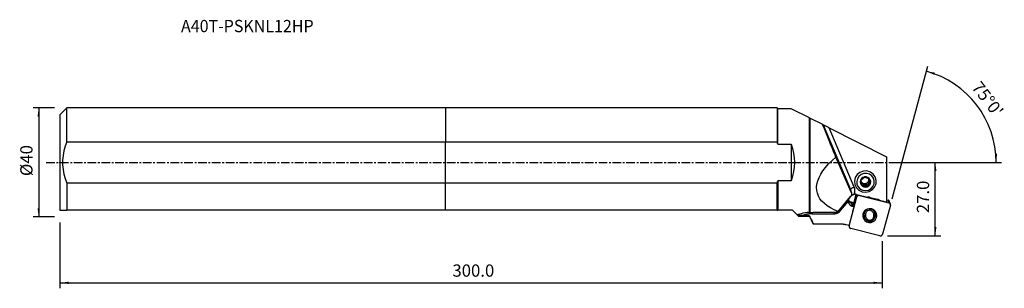
# Model space of a CAD drawing. Extents: x -156 to 205, y -46 to 52.
import ezdxf
from ezdxf.enums import TextEntityAlignment as Align

# ---------------------------------------------------------------- set-up
doc = ezdxf.new("R2010")
doc.units = 0
doc.header["$MEASUREMENT"] = 0
doc.linetypes.add('CENTER', pattern=[5.059896, 3.162435, -0.632487, 0.632487, -0.632487])
doc.layers.get('0').update_dxf_attribs({"linetype": 'CONTINUOUS'})
for name, color, linetype in [('1', 4, 'CONTINUOUS'), ('2L', 7, 'CONTINUOUS'), ('SK1', 4, 'CONTINUOUS'), ('SK2', 7, 'CONTINUOUS'), ('SK4', 2, 'CENTER'), ('SK6', 5, 'CONTINUOUS')]:
    doc.layers.add(name, color=color, linetype=linetype)
doc.styles.add('SANDVIK_STYLE', font='simplex.shx', dxfattribs={"height": 3})
doc.styles.get("Standard").update_dxf_attribs({"font": 'simplex.shx'})
doc.dimstyles.new('SANDVIK_DIM', dxfattribs={"dimscale": 0, "dimtxt": 4.5, "dimasz": 4.57, "dimexe": 5, "dimexo": 0, "dimgap": 2.3, "dimtad": 1, "dimdsep": 46, "dimtxsty": 'SANDVIK_STYLE', "dimcen": 0.09, "dimclrd": 256, "dimclre": 256, "dimclrt": 256, "dimadec": 0, "dimazin": 0, "dimtfac": 1, "dimtofl": 0, "dimtmove": 2, "dimatfit": 3, "dimfxl": 1, "dimtolj": 1, "dimtzin": 0, "dimarcsym": 0})

# ---------------------------------------------------------------- blocks, each defined once
blk = doc.blocks.new('*D0')
for p, q in [((163.537467, -13.352038), (176.575294, 35.305795)), ((163.914, 0), (203.666383, 0))]:
    blk.add_line(p, q)
blk.add_arc((167.115135, 0), 34.551248, 0, 75)
for points in [[(176.057656, 33.373943), (179.222224, 32.883175), (178.987374, 32.080847)], [(201.666383, 0), (201.175614, 3.164568), (202.011387, 3.183758)]]:
    blk.add_solid(points)
blk.add_text("75%%d0'", height=4.5, rotation=307.5).set_placement((192.433077, 27.457676))
blk = doc.blocks.new('*D1')
for p, q in [((-143.336, 19.98925), (-151.086, 19.98925)), ((-149.086, 19.98925), (-149.086, -19.98925)), ((-143.336, -19.98925), (-151.086, -19.98925))]:
    blk.add_line(p, q)
for points in [[(-149.086, 19.98925), (-148.668003, 16.81425), (-149.503997, 16.81425)], [(-149.086, -19.98925), (-149.503997, -16.81425), (-148.668003, -16.81425)]]:
    blk.add_solid(points)
blk.add_text('%%c40', height=4.5, rotation=90).set_placement((-151.336, -5.021053))
blk = doc.blocks.new('*D2')
for p, q in [((-141.336, -21.98925), (-141.336, -46.125)), ((159.914, -28.875), (159.914, -46.125)), ((-141.336, -44.125), (159.914, -44.125))]:
    blk.add_line(p, q)
for points in [[(-141.336, -44.125), (-138.161, -43.707003), (-138.161, -44.542997)], [(159.914, -44.125), (156.739, -44.542997), (156.739, -43.707003)]]:
    blk.add_solid(points)
blk.add_text('300.0', height=4.5).set_placement((2.473868, -41.875))
blk = doc.blocks.new('*D3')
for p, q in [((163.914, 0), (181.365135, 0)), ((179.365135, -26.875), (179.365135, 0)), ((161.914, -26.875), (181.365135, -26.875))]:
    blk.add_line(p, q)
for points in [[(179.365135, 0), (179.783131, -3.175), (178.947138, -3.175)], [(179.365135, -26.875), (178.947138, -23.7), (179.783131, -23.7)]]:
    blk.add_solid(points)
blk.add_text('27.0', height=4.5, rotation=90).set_placement((177.115135, -18.600658))

msp = doc.modelspace()

# ---------------------------------------------------------------- linework, layer by layer
at = {"layer": '1'}
for p, q in [((121.387805, 19.98925), (0, 19.98925)), ((0, 19.98925), (0, 7.571005)), ((121.702055, 19.675), (121.387805, 19.98925)), ((121.387805, 19.98925), (121.387805, 7.571005)), ((126.591717, 19.675), (121.702055, 19.675)), ((121.702055, 6.697434), (121.702055, 19.675)), ((133.241471, 16.314512), (126.591717, 19.675)), ((133.241471, -18.212728), (133.241471, 16.314512)), ((133.453156, 16.207536), (133.453156, -18.347179)), ((138.141109, 13.838454), (133.453156, 16.207536)), ((138.28036, 13.768083), (138.141109, 13.838454)), ((140.543786, 12.624249), (138.28036, 13.768083)), ((138.28036, 13.768083), (148.315363, -9.96865)), ((140.543786, 12.624249), (161.547782, 2.00977)), ((149.704127, -9.043563), (140.543786, 12.624249)), ((0, -7.571005), (0, 7.571005)), ((0, 7.571005), (121.387805, 7.571005)), ((121.702055, 6.697434), (126.554135, 6.697434)), ((126.554135, 6.697434), (126.554135, -6.697434)), ((148.595479, -10.958682), (142.946962, 1.966748)), ((161.547782, 2.00977), (161.547782, -14.494719)), ((126.554135, -6.697434), (121.702055, -6.697434)), ((121.702055, -6.697434), (121.702055, -17.51075)), ((155.187503, -7.053962), (154.762714, -7.37539)), ((155.242126, -6.602948), (155.089741, -6.064362)), ((155.120557, -6.534768), (155.327765, -7.267117)), ((155.120557, -6.534768), (155.187503, -7.053962)), ((155.400927, -7.808282), (155.187503, -7.053962)), ((157.600997, -5.942379), (157.578193, -5.861782)), ((0, -17.51075), (0, -7.571005)), ((121.387805, -7.571005), (0, -7.571005)), ((121.387805, -17.51075), (121.387805, -7.571005)), ((148.315363, -9.96865), (148.595479, -10.958682)), ((148.654282, -11.123023), (148.378571, -10.148559)), ((149.880378, -8.039774), (149.903182, -8.120372)), ((152.258468, -7.447133), (152.322272, -7.672639)), ((152.673744, -7.657248), (152.272235, -7.49577)), ((152.673744, -7.657248), (152.880952, -8.389597)), ((153.794521, -8.108001), (153.302787, -7.910236)), ((153.509995, -8.642585), (153.302787, -7.910236)), ((154.21931, -7.786572), (153.794521, -8.108001)), ((154.007946, -8.862321), (153.794521, -8.108001)), ((154.21931, -7.786572), (154.426518, -8.518921)), ((154.969922, -8.107739), (154.762714, -7.37539)), ((143.817425, -17.949849), (148.326463, -12.494095)), ((144.660044, -17.669432), (147.538166, -14.243556)), ((147.810751, -23.236673), (150.643183, -12.665893)), ((149.369734, -15.523959), (150.382462, -11.74441)), ((150.643183, -12.665893), (150.382462, -11.74441)), ((150.483679, -11.742223), (154.586714, -12.762964)), ((151.587876, -12.016916), (151.611801, -12.101476)), ((151.611801, -12.101476), (162.34003, -14.770415)), ((155.448388, -12.82513), (158.145895, -13.496208)), ((158.931103, -13.843749), (161.547782, -14.494719)), ((161.547759, -13.716694), (162.079309, -13.848932)), ((162.34003, -14.770415), (162.079309, -13.848932)), ((162.901481, -15.309373), (162.64076, -14.38789)), ((121.387805, -17.51075), (0, -17.51075)), ((127.054135, -17.51075), (121.702055, -17.51075)), ((127.054135, -17.51075), (128.711921, -19.168536)), ((149.01299, -16.077956), (148.588918, -14.737503)), ((148.588918, -14.737503), (149.518482, -14.968757)), ((149.563577, -14.800493), (148.618841, -14.565464)), ((149.01299, -16.077956), (149.633225, -16.232256)), ((149.199484, -17.880014), (149.633225, -16.232256)), ((149.633225, -16.232256), (149.250976, -15.204717)), ((149.331926, -15.422401), (149.387031, -15.213062)), ((149.387031, -15.213062), (149.448919, -15.228458)), ((155.862578, -17.013337), (155.855931, -16.989847)), ((157.252096, -18.622061), (157.01122, -17.770717)), ((162.904016, -15.716109), (160.071584, -26.286888)), ((129.218385, -19.675), (128.971817, -19.428432)), ((129.218385, -19.675), (133.241471, -19.675)), ((133.241471, -19.675), (133.241471, -19.515763)), ((133.241471, -19.675), (134.564398, -22.331036)), ((134.1591, -18.825959), (142.170303, -18.825959)), ((153.097305, -19.039387), (153.338181, -19.890731)), ((144.126611, -22.578081), (134.772007, -22.677466)), ((147.788408, -23.14617), (146.726459, -22.881982)), ((147.663831, -23.115183), (147.813286, -23.643409)), ((147.784895, -23.145287), (147.810751, -23.236673)), ((159.102965, -26.851305), (148.374736, -24.182367))]:
    msp.add_line(p, q, dxfattribs=at)
for points in [[(133.453156, 16.207536, 0), (133.422196, 16.223181, 0), (133.391473, 16.238708, 0), (133.360987, 16.254114, 0), (133.330742, 16.269399, 0), (133.300739, 16.284561, 0), (133.270981, 16.299599, 0), (133.241471, 16.314512, 0)], [(142.946962, 1.966748, 0), (142.659347, 2.661736, 0), (142.373714, 3.353498, 0), (142.090411, 4.041198, 0), (141.809781, 4.724002, 0), (141.532163, 5.401081, 0), (141.257895, 6.071617, 0), (140.987307, 6.734797, 0), (140.720729, 7.389817, 0), (140.458483, 8.035883, 0), (140.200886, 8.672212, 0), (139.948252, 9.298035, 0), (139.700886, 9.912592, 0), (139.459087, 10.515139, 0), (139.22315, 11.104946, 0), (138.993358, 11.681298, 0), (138.769992, 12.243497, 0), (138.553322, 12.790861, 0), (138.34361, 13.322729, 0), (138.141109, 13.838454, 0)], [(121.702055, 6.697434, 0), (121.659006, 6.822861, 0), (121.615311, 6.948125, 0), (121.570989, 7.073197, 0), (121.526058, 7.198051, 0), (121.480538, 7.322655, 0), (121.434448, 7.446983, 0), (121.387805, 7.571005, 0)], [(143.817425, -17.949849, 0), (142.320382, -17.342087, 0), (140.968487, -16.664937, 0), (139.76715, -15.921109, 0), (138.721177, -15.113579, 0), (137.834753, -14.245577, 0), (137.111426, -13.320578, 0), (136.554089, -12.342281, 0), (136.164973, -11.314601, 0), (135.945633, -10.24165, 0), (135.896949, -9.127722, 0), (136.019113, -7.977272, 0), (136.311639, -6.794904, 0), (136.773355, -5.585349, 0), (137.402414, -4.353447, 0), (138.196299, -3.104126, 0), (139.151833, -1.842385, 0), (140.265194, -0.573272, 0), (141.531927, 0.698135, 0), (142.946962, 1.966748, 0)], [(149.903182, -8.120372, 0), (150.458101, -9.285578, 0), (151.369974, -10.206507, 0), (152.539987, -10.783361, 0), (153.841349, -10.953629, 0), (155.133039, -10.69886, 0), (156.275082, -10.046662, 0), (157.143719, -9.067711, 0), (157.644821, -7.868092, 0), (157.724085, -6.577801, 0), (157.372921, -5.336662, 0), (156.629384, -4.279172, 0), (155.574048, -3.519926, 0), (154.321274, -3.141199, 0), (153.006821, -3.184034, 0), (151.773128, -3.643788, 0), (150.753887, -4.470639, 0), (150.059548, -5.574986, 0), (149.765353, -6.837156, 0), (149.903182, -8.120372, 0)], [(121.387805, -7.571005, 0), (121.434547, -7.446719, 0), (121.480684, -7.322266, 0), (121.526209, -7.197645, 0), (121.571116, -7.072853, 0), (121.615397, -6.947888, 0), (121.659045, -6.822749, 0), (121.702055, -6.697434, 0)], [(150.681166, -8.060119, 0), (151.129956, -9.00248, 0), (151.867433, -9.747281, 0), (152.813681, -10.213811, 0), (153.866158, -10.351516, 0), (154.910812, -10.145471, 0), (155.834439, -9.618006, 0), (156.53695, -8.82628, 0), (156.942216, -7.856088, 0), (157.00632, -6.812565, 0), (156.722317, -5.808794, 0), (156.120981, -4.953549, 0), (155.267478, -4.339508, 0), (154.254297, -4.033213, 0), (153.191233, -4.067856, 0), (152.193484, -4.439682, 0), (151.369173, -5.108398, 0), (150.807626, -6.001539, 0), (150.569696, -7.022318, 0), (150.681166, -8.060119, 0)], [(151.939382, -7.704124, 0), (152.206768, -8.265576, 0), (152.646152, -8.709323, 0), (153.20992, -8.987279, 0), (153.836979, -9.069322, 0), (154.459377, -8.946562, 0), (155.009667, -8.632302, 0), (155.428218, -8.160597, 0), (155.669673, -7.582563, 0), (155.707866, -6.96084, 0), (155.538659, -6.3628, 0), (155.180387, -5.85325, 0), (154.671876, -5.487409, 0), (154.06823, -5.304921, 0), (153.434863, -5.325561, 0), (152.840411, -5.547092, 0), (152.349292, -5.945508, 0), (152.014726, -6.477636, 0), (151.872969, -7.085809, 0), (151.939382, -7.704124, 0)], [(152.594476, -6.167848, 0), (152.533621, -6.216446, 0), (152.473085, -6.265269, 0), (152.41289, -6.314274, 0), (152.353054, -6.363418, 0), (152.293598, -6.412657, 0), (152.234542, -6.461948, 0), (152.175904, -6.511248, 0)], [(152.236633, -7.00847, 0), (152.227527, -6.935337, 0), (152.218564, -6.862849, 0), (152.209745, -6.791039, 0), (152.201068, -6.71994, 0), (152.192536, -6.649587, 0), (152.184148, -6.580012, 0), (152.175904, -6.511248, 0)], [(152.236633, -7.00847, 0), (152.233595, -7.043949, 0), (152.231398, -7.07948, 0), (152.230045, -7.115042, 0), (152.229536, -7.150616, 0), (152.229871, -7.186184, 0), (152.23105, -7.221725, 0), (152.233072, -7.257221, 0), (152.235937, -7.292651, 0), (152.239642, -7.327998, 0), (152.244187, -7.363241, 0), (152.249567, -7.398361, 0), (152.255781, -7.43334, 0), (152.262825, -7.468158, 0), (152.270695, -7.502797, 0), (152.279387, -7.537237, 0), (152.288896, -7.571459, 0), (152.299217, -7.605446, 0), (152.310345, -7.639179, 0), (152.322272, -7.672639, 0)], [(152.229781, -7.181546, 0), (152.247614, -7.210977, 0), (152.266123, -7.239999, 0), (152.285297, -7.268595, 0), (152.305128, -7.296753, 0), (152.325605, -7.324457, 0), (152.346718, -7.351693, 0), (152.368456, -7.378447, 0), (152.390809, -7.404706, 0), (152.413763, -7.430457, 0), (152.437309, -7.455686, 0), (152.461434, -7.480381, 0), (152.486126, -7.504529, 0), (152.511371, -7.528117, 0), (152.537158, -7.551134, 0), (152.563473, -7.573568, 0), (152.590303, -7.595407, 0), (152.617634, -7.616641, 0), (152.645453, -7.637258, 0), (152.673744, -7.657248, 0)], [(152.231529, -7.076527, 0), (152.358407, -7.236299, 0), (152.506003, -7.377804, 0), (152.671685, -7.498519, 0), (152.852498, -7.596293, 0), (153.045219, -7.669381, 0), (153.246411, -7.716479, 0), (153.452486, -7.736749, 0), (153.659769, -7.729829, 0), (153.864565, -7.695841, 0), (154.06322, -7.635393, 0), (154.252193, -7.549562, 0), (154.428113, -7.439878, 0), (154.587845, -7.308298, 0), (154.728539, -7.157168, 0), (154.847686, -6.989183, 0), (154.943162, -6.807338, 0), (155.013265, -6.614876, 0), (155.056744, -6.415229, 0), (155.072824, -6.211957, 0)], [(153.13788, -5.756666, 0), (153.105117, -5.772152, 0), (153.072721, -5.788381, 0), (153.040712, -5.805343, 0), (153.009105, -5.82303, 0), (152.977919, -5.841432, 0), (152.94717, -5.860539, 0), (152.916875, -5.88034, 0), (152.887051, -5.900825, 0), (152.857714, -5.921983, 0), (152.828879, -5.943802, 0), (152.800562, -5.96627, 0), (152.77278, -5.989375, 0), (152.745546, -6.013104, 0), (152.718876, -6.037445, 0), (152.692784, -6.062384, 0), (152.667284, -6.087908, 0), (152.642391, -6.114003, 0), (152.618117, -6.140654, 0), (152.594476, -6.167848, 0)], [(153.568885, -5.457209, 0), (153.526086, -5.486096, 0), (153.483174, -5.515226, 0), (153.440156, -5.544604, 0), (153.397255, -5.574085, 0), (153.354239, -5.603839, 0), (153.311118, -5.633864, 0), (153.267908, -5.66416, 0), (153.224622, -5.694727, 0), (153.181275, -5.725562, 0), (153.13788, -5.756666, 0)], [(154.054403, -5.633002, 0), (153.983863, -5.606494, 0), (153.913677, -5.580469, 0), (153.843868, -5.554916, 0), (153.77446, -5.529825, 0), (153.705478, -5.505184, 0), (153.636945, -5.480983, 0), (153.568885, -5.457209, 0)], [(154.683446, -5.88599, 0), (154.653721, -5.865997, 0), (154.623522, -5.846695, 0), (154.592866, -5.828095, 0), (154.561769, -5.810208, 0), (154.530248, -5.793042, 0), (154.49832, -5.776608, 0), (154.466003, -5.760913, 0), (154.433314, -5.745968, 0), (154.400271, -5.731779, 0), (154.366891, -5.718354, 0), (154.333194, -5.705702, 0), (154.299198, -5.693828, 0), (154.26492, -5.682739, 0), (154.23038, -5.672442, 0), (154.195596, -5.662941, 0), (154.160587, -5.654242, 0), (154.125373, -5.64635, 0), (154.089972, -5.639269, 0), (154.054403, -5.633002, 0)], [(155.181397, -6.105726, 0), (155.131981, -6.083298, 0), (155.082429, -6.060932, 0), (155.032748, -6.038635, 0), (154.983196, -6.01653, 0), (154.933502, -5.994503, 0), (154.883682, -5.972566, 0), (154.83375, -5.950733, 0), (154.783722, -5.929017, 0), (154.733616, -5.907431, 0), (154.683446, -5.88599, 0)], [(154.762714, -7.37539, 0), (154.793906, -7.337463, 0), (154.823867, -7.298593, 0), (154.852565, -7.25882, 0), (154.879971, -7.218185, 0), (154.906058, -7.176728, 0), (154.930799, -7.134491, 0), (154.95417, -7.091517, 0), (154.976146, -7.04785, 0), (154.996706, -7.003533, 0), (155.015828, -6.958612, 0), (155.033494, -6.913131, 0), (155.049686, -6.867137, 0), (155.064386, -6.820677, 0), (155.077581, -6.773796, 0), (155.089257, -6.726543, 0), (155.099402, -6.678966, 0), (155.108006, -6.631112, 0), (155.11506, -6.58303, 0), (155.120557, -6.534768, 0)], [(155.072824, -6.211957, 0), (155.072893, -6.20353, 0), (155.072914, -6.195104, 0), (155.072889, -6.186678, 0), (155.072816, -6.178252, 0), (155.072695, -6.169828, 0), (155.072527, -6.161405, 0), (155.072312, -6.152983, 0), (155.07205, -6.144564, 0), (155.07174, -6.136146, 0), (155.071383, -6.127731, 0), (155.070978, -6.119318, 0), (155.070526, -6.110908, 0), (155.070027, -6.102501, 0), (155.069481, -6.094098, 0), (155.068887, -6.085698, 0), (155.068246, -6.077302, 0), (155.067558, -6.06891, 0), (155.066823, -6.060522, 0), (155.06604, -6.052139, 0)], [(155.242126, -6.602948, 0), (155.23302, -6.529815, 0), (155.224057, -6.457327, 0), (155.215237, -6.385517, 0), (155.206561, -6.314419, 0), (155.198029, -6.244065, 0), (155.18964, -6.17449, 0), (155.181397, -6.105726, 0)], [(155.327765, -7.267117, 0), (155.330804, -7.231638, 0), (155.333, -7.196108, 0), (155.334354, -7.160545, 0), (155.334863, -7.124971, 0), (155.334528, -7.089403, 0), (155.333349, -7.053862, 0), (155.331326, -7.018366, 0), (155.328462, -6.982936, 0), (155.324756, -6.947589, 0), (155.320212, -6.912346, 0), (155.314831, -6.877226, 0), (155.308617, -6.842247, 0), (155.301573, -6.807429, 0), (155.293703, -6.772791, 0), (155.285011, -6.738351, 0), (155.275502, -6.704128, 0), (155.265181, -6.670141, 0), (155.254054, -6.636408, 0), (155.242126, -6.602948, 0)], [(149.704127, -9.043563, 0), (149.582509, -9.095448, 0), (149.462321, -9.149094, 0), (149.344383, -9.204134, 0), (149.229501, -9.260192, 0), (149.118459, -9.316884, 0), (149.012016, -9.373825, 0), (148.9109, -9.430624, 0), (148.8158, -9.486893, 0), (148.727367, -9.542249, 0), (148.646204, -9.596314, 0), (148.572867, -9.648717, 0), (148.507855, -9.699101, 0), (148.451614, -9.747122, 0), (148.404526, -9.792451, 0), (148.366915, -9.83478, 0), (148.339037, -9.873818, 0), (148.321081, -9.9093, 0), (148.313172, -9.940983, 0), (148.315363, -9.96865, 0)], [(148.378577, -10.14858, 0), (148.375811, -10.138926, 0), (148.372982, -10.129289, 0), (148.370091, -10.119672, 0), (148.367136, -10.110073, 0), (148.364119, -10.100494, 0), (148.361039, -10.090935, 0), (148.357897, -10.081396, 0), (148.354692, -10.071878, 0), (148.351425, -10.062381, 0), (148.348096, -10.052905, 0), (148.344705, -10.043451, 0), (148.341252, -10.034019, 0), (148.337737, -10.02461, 0), (148.334161, -10.015223, 0), (148.330524, -10.00586, 0), (148.326825, -9.996521, 0), (148.323065, -9.987206, 0), (148.319244, -9.977916, 0), (148.315363, -9.96865, 0)], [(149.569561, -11.724094, 0), (149.63646, -11.593179, 0), (149.697131, -11.459417, 0), (149.751443, -11.323097, 0), (149.79928, -11.184514, 0), (149.840538, -11.043967, 0), (149.875127, -10.90176, 0), (149.902974, -10.758198, 0), (149.924019, -10.613593, 0), (149.938215, -10.468255, 0), (149.945532, -10.3225, 0), (149.945954, -10.176641, 0), (149.939481, -10.030994, 0), (149.926126, -9.885873, 0), (149.905918, -9.74159, 0), (149.878901, -9.598458, 0), (149.845134, -9.456785, 0), (149.804688, -9.316878, 0), (149.757652, -9.179038, 0), (149.704127, -9.043563, 0)], [(152.395434, -8.213804, 0), (152.384872, -8.136728, 0), (152.374314, -8.05938, 0), (152.363781, -7.981878, 0), (152.353292, -7.904336, 0), (152.342864, -7.826871, 0), (152.332518, -7.7496, 0), (152.322272, -7.672639, 0)], [(152.395434, -8.213804, 0), (152.44322, -8.230469, 0), (152.491215, -8.247333, 0), (152.539417, -8.264403, 0), (152.58758, -8.281597, 0), (152.63597, -8.299017, 0), (152.684578, -8.316666, 0), (152.733391, -8.334546, 0), (152.782399, -8.35266, 0), (152.83159, -8.371009, 0), (152.880952, -8.389597, 0)], [(152.880952, -8.389597, 0), (152.910677, -8.409591, 0), (152.940876, -8.428892, 0), (152.971533, -8.447492, 0), (153.00263, -8.46538, 0), (153.034151, -8.482545, 0), (153.066079, -8.49898, 0), (153.098396, -8.514674, 0), (153.131085, -8.52962, 0), (153.164128, -8.543809, 0), (153.197507, -8.557233, 0), (153.231204, -8.569885, 0), (153.265201, -8.581759, 0), (153.299479, -8.592848, 0), (153.334019, -8.603146, 0), (153.368803, -8.612646, 0), (153.403811, -8.621345, 0), (153.439026, -8.629237, 0), (153.474427, -8.636318, 0), (153.509995, -8.642585, 0)], [(153.302787, -7.910236, 0), (153.351522, -7.917461, 0), (153.400482, -7.923158, 0), (153.449619, -7.927321, 0), (153.498883, -7.929945, 0), (153.548224, -7.931028, 0), (153.597592, -7.930568, 0), (153.646937, -7.928567, 0), (153.696209, -7.925026, 0), (153.745359, -7.919949, 0), (153.794336, -7.91334, 0), (153.843092, -7.905208, 0), (153.891577, -7.895559, 0), (153.939741, -7.884403, 0), (153.987537, -7.871753, 0), (154.034916, -7.85762, 0), (154.08183, -7.842019, 0), (154.128231, -7.824965, 0), (154.174073, -7.806477, 0), (154.21931, -7.786572, 0)], [(153.509995, -8.642585, 0), (153.581724, -8.673294, 0), (153.653317, -8.704289, 0), (153.724737, -8.735536, 0), (153.795947, -8.766998, 0), (153.86691, -8.79864, 0), (153.937589, -8.830426, 0), (154.007946, -8.862321, 0)], [(154.007946, -8.862321, 0), (154.049115, -8.827671, 0), (154.09047, -8.793039, 0), (154.132009, -8.758434, 0), (154.173521, -8.724042, 0), (154.215234, -8.689682, 0), (154.257141, -8.655369, 0), (154.299233, -8.621119, 0), (154.3415, -8.58695, 0), (154.383931, -8.552878, 0), (154.426518, -8.518921, 0)], [(154.426518, -8.518921, 0), (154.459282, -8.503435, 0), (154.491677, -8.487206, 0), (154.523687, -8.470244, 0), (154.555293, -8.452557, 0), (154.58648, -8.434155, 0), (154.617228, -8.415048, 0), (154.647523, -8.395247, 0), (154.677347, -8.374762, 0), (154.706685, -8.353604, 0), (154.73552, -8.331786, 0), (154.763836, -8.309318, 0), (154.791619, -8.286213, 0), (154.818853, -8.262483, 0), (154.845523, -8.238142, 0), (154.871615, -8.213203, 0), (154.897114, -8.187679, 0), (154.922008, -8.161584, 0), (154.946281, -8.134933, 0), (154.969922, -8.107739, 0)], [(154.969922, -8.107739, 0), (155.031966, -8.063341, 0), (155.093908, -8.019489, 0), (155.155714, -7.976178, 0), (155.217353, -7.933405, 0), (155.278789, -7.891167, 0), (155.339992, -7.849461, 0), (155.400927, -7.808282, 0)], [(155.400927, -7.808282, 0), (155.390364, -7.731206, 0), (155.379807, -7.653859, 0), (155.369274, -7.576356, 0), (155.358785, -7.498814, 0), (155.348357, -7.421349, 0), (155.338011, -7.344078, 0), (155.327765, -7.267117, 0)], [(147.538166, -14.243556, 0), (147.540314, -14.120002, 0), (147.550726, -13.99717, 0), (147.569232, -13.875663, 0), (147.595663, -13.756083, 0), (147.629844, -13.638958, 0), (147.671765, -13.523777, 0), (147.721134, -13.410982, 0), (147.777632, -13.301123, 0), (147.840938, -13.194751, 0), (147.910827, -13.092226, 0), (147.987242, -12.993472, 0), (148.06969, -12.89906, 0), (148.157648, -12.809618, 0)], [(147.538166, -14.243556, 0), (147.544963, -14.37608, 0), (147.560945, -14.507743, 0), (147.586039, -14.637932, 0), (147.620127, -14.76604, 0), (147.663052, -14.891472, 0), (147.714612, -15.013644, 0), (147.774569, -15.131987, 0), (147.842643, -15.245951, 0), (147.918517, -15.355004, 0), (148.001838, -15.45864, 0), (148.092219, -15.556376, 0), (148.189238, -15.647757, 0), (148.292444, -15.732357, 0), (148.401358, -15.809784, 0), (148.515471, -15.879677, 0), (148.634253, -15.94171, 0), (148.757151, -15.995595, 0), (148.883593, -16.041081, 0), (149.01299, -16.077956, 0)], [(147.53847, -14.096449, 0), (147.582163, -14.145143, 0), (147.627442, -14.192416, 0), (147.67426, -14.238217, 0), (147.722568, -14.2825, 0), (147.772317, -14.325218, 0), (147.823456, -14.366328, 0), (147.875931, -14.405787, 0), (147.929688, -14.443555, 0), (147.984672, -14.479591, 0), (148.040825, -14.51386, 0), (148.09809, -14.546325, 0), (148.156408, -14.576953, 0), (148.215718, -14.605713, 0), (148.275959, -14.632574, 0), (148.337069, -14.657509, 0), (148.398984, -14.680492, 0), (148.46164, -14.7015, 0), (148.524973, -14.72051, 0), (148.588918, -14.737503, 0)], [(147.573907, -13.884427, 0), (147.615354, -13.936433, 0), (147.658656, -13.986951, 0), (147.703762, -14.035918, 0), (147.750614, -14.083273, 0), (147.799154, -14.128957, 0), (147.849321, -14.172914, 0), (147.901055, -14.215088, 0), (147.954289, -14.255427, 0), (148.008958, -14.293882, 0), (148.064995, -14.330403, 0), (148.122328, -14.364947, 0), (148.180887, -14.397469, 0), (148.2406, -14.42793, 0), (148.301391, -14.456291, 0), (148.363185, -14.482518, 0), (148.425906, -14.506577, 0), (148.489475, -14.528438, 0), (148.553814, -14.548076, 0), (148.618841, -14.565464, 0)], [(148.157648, -12.809618, 0), (148.210245, -12.715595, 0), (148.268119, -12.623773, 0), (148.330963, -12.534553, 0), (148.398469, -12.448337, 0), (148.47033, -12.365524, 0), (148.546332, -12.28642, 0), (148.626613, -12.210906, 0), (148.710783, -12.139355, 0), (148.798469, -12.072125, 0), (148.889299, -12.009571, 0)], [(148.595479, -10.958682, 0), (148.62584, -11.034736, 0), (148.651356, -11.11284, 0), (148.671943, -11.192736, 0), (148.687533, -11.274164, 0), (148.698076, -11.356859, 0), (148.703537, -11.440548, 0), (148.703898, -11.52496, 0), (148.699159, -11.609817, 0), (148.689334, -11.694843, 0), (148.674456, -11.779759, 0), (148.654574, -11.864288, 0), (148.629752, -11.948154, 0), (148.600071, -12.031081, 0), (148.565629, -12.1128, 0), (148.526539, -12.193042, 0), (148.482927, -12.271547, 0), (148.434937, -12.348056, 0), (148.382726, -12.422319, 0), (148.326463, -12.494095, 0)], [(148.889299, -12.009571, 0), (148.87673, -12.000108, 0), (148.864209, -11.990712, 0), (148.851739, -11.981383, 0), (148.839322, -11.972123, 0), (148.826957, -11.962933, 0), (148.814647, -11.953813, 0), (148.802394, -11.944766, 0), (148.790198, -11.935792, 0), (148.778062, -11.926892, 0), (148.765986, -11.918067, 0), (148.753972, -11.909318, 0), (148.742022, -11.900647, 0), (148.730136, -11.892053, 0), (148.718317, -11.88354, 0), (148.706565, -11.875106, 0), (148.694883, -11.866754, 0), (148.68327, -11.858483, 0), (148.67173, -11.850296, 0), (148.660262, -11.842194, 0)], [(148.889299, -12.009571, 0), (148.95234, -11.970013, 0), (149.01669, -11.932631, 0), (149.082256, -11.897539, 0), (149.148777, -11.864936, 0), (149.216407, -11.834817, 0), (149.28521, -11.807202, 0), (149.355056, -11.782206, 0), (149.425816, -11.759946, 0), (149.497362, -11.740537, 0), (149.569561, -11.724094, 0)], [(150.483679, -11.742223, 0), (150.436593, -11.731098, 0), (150.389237, -11.721086, 0), (150.341639, -11.712192, 0), (150.293826, -11.704421, 0), (150.245826, -11.697778, 0), (150.197665, -11.692265, 0), (150.149371, -11.687887, 0), (150.100972, -11.684646, 0), (150.052495, -11.682544, 0), (150.003968, -11.681582, 0), (149.95542, -11.68176, 0), (149.906877, -11.683078, 0), (149.858367, -11.685537, 0), (149.809919, -11.689133, 0), (149.761559, -11.693866, 0), (149.713316, -11.699732, 0), (149.665217, -11.706728, 0), (149.61729, -11.71485, 0), (149.569561, -11.724094, 0)], [(150.389117, -11.721045, 0), (150.388748, -11.722269, 0), (150.388382, -11.723495, 0), (150.388017, -11.724721, 0), (150.387655, -11.725947, 0), (150.387294, -11.727174, 0), (150.386936, -11.728402, 0), (150.386579, -11.72963, 0), (150.386225, -11.730859, 0), (150.385873, -11.732088, 0), (150.385522, -11.733318, 0), (150.385174, -11.734548, 0), (150.384828, -11.735779, 0), (150.384484, -11.737011, 0), (150.384142, -11.738243, 0), (150.383801, -11.739475, 0), (150.383463, -11.740708, 0), (150.383127, -11.741942, 0), (150.382794, -11.743176, 0), (150.382462, -11.74441, 0)], [(151.611801, -12.101476, 0), (151.54783, -12.088312, 0), (151.482913, -12.080396, 0), (151.417495, -12.077782, 0), (151.352021, -12.080487, 0), (151.286941, -12.088493, 0), (151.222697, -12.101746, 0), (151.15973, -12.120155, 0), (151.098469, -12.143594, 0), (151.039332, -12.171903, 0), (150.982723, -12.204889, 0), (150.92903, -12.242326, 0), (150.878619, -12.283959, 0), (150.831834, -12.329503, 0), (150.788995, -12.378648, 0), (150.750395, -12.431056, 0), (150.716297, -12.486372, 0), (150.686934, -12.544215, 0), (150.662507, -12.604192, 0), (150.643183, -12.665893, 0)], [(155.448388, -12.82513, 0), (155.404057, -12.814527, 0), (155.359526, -12.804726, 0), (155.314811, -12.795731, 0), (155.269927, -12.787544, 0), (155.224889, -12.780168, 0), (155.179712, -12.773606, 0), (155.134411, -12.767859, 0), (155.089002, -12.762931, 0), (155.0435, -12.758822, 0), (154.997919, -12.755533, 0), (154.952276, -12.753067, 0), (154.906585, -12.751423, 0), (154.860863, -12.750602, 0), (154.815123, -12.750605, 0), (154.769383, -12.751432, 0), (154.723656, -12.753082, 0), (154.677959, -12.755554, 0), (154.632306, -12.758849, 0), (154.586714, -12.762964, 0)], [(158.931103, -13.843749, 0), (158.893277, -13.818881, 0), (158.854986, -13.794703, 0), (158.816242, -13.771224, 0), (158.77706, -13.748451, 0), (158.737451, -13.726391, 0), (158.69743, -13.705053, 0), (158.65701, -13.684443, 0), (158.616204, -13.664568, 0), (158.575027, -13.645436, 0), (158.533491, -13.627052, 0), (158.491611, -13.609422, 0), (158.449402, -13.592553, 0), (158.406876, -13.576451, 0), (158.364049, -13.561119, 0), (158.320934, -13.546565, 0), (158.277547, -13.532792, 0), (158.233902, -13.519805, 0), (158.190013, -13.507609, 0), (158.145895, -13.496208, 0)], [(162.64076, -14.387888, 0), (162.628004, -14.347191, 0), (162.612989, -14.307266, 0), (162.595759, -14.268235, 0), (162.576367, -14.230213, 0), (162.554871, -14.193316, 0), (162.531335, -14.157655, 0), (162.505831, -14.123336, 0), (162.478435, -14.090463, 0), (162.449229, -14.059136, 0), (162.418302, -14.029448, 0), (162.385746, -14.001488, 0), (162.351659, -13.975341, 0), (162.316144, -13.951085, 0), (162.279309, -13.928794, 0), (162.241262, -13.908534, 0), (162.20212, -13.890366, 0), (162.161999, -13.874346, 0), (162.121021, -13.86052, 0), (162.079309, -13.848932, 0)], [(121.387805, -17.51075, 0), (121.433575, -17.51075, 0), (121.479058, -17.51075, 0), (121.52425, -17.51075, 0), (121.56915, -17.51075, 0), (121.613753, -17.51075, 0), (121.658055, -17.51075, 0), (121.702055, -17.51075, 0)], [(142.170303, -18.825959, 0), (142.319468, -18.822537, 0), (142.468384, -18.812279, 0), (142.616725, -18.795208, 0), (142.764168, -18.77136, 0), (142.910393, -18.740788, 0), (143.055079, -18.703558, 0), (143.197912, -18.659752, 0), (143.33858, -18.609465, 0), (143.476777, -18.552805, 0), (143.612202, -18.489898, 0), (143.744559, -18.420881, 0), (143.87356, -18.345902, 0), (143.998923, -18.265127, 0), (144.120376, -18.178731, 0), (144.237653, -18.086902, 0), (144.350499, -17.98984, 0), (144.458669, -17.887758, 0), (144.561925, -17.780878, 0), (144.660044, -17.669432, 0)], [(143.796996, -17.966376, 0), (143.744372, -18.007057, 0), (143.688331, -18.046641, 0), (143.628808, -18.084969, 0), (143.565735, -18.121877, 0), (143.499046, -18.157204, 0), (143.428675, -18.190787, 0), (143.354556, -18.222466, 0), (143.276377, -18.252161, 0), (143.193262, -18.279845, 0), (143.105754, -18.304974, 0), (143.014121, -18.327144, 0), (142.918783, -18.345905, 0), (142.819368, -18.360961, 0), (142.716697, -18.371971, 0), (142.612159, -18.378509, 0), (142.505599, -18.380198, 0)], [(143.796996, -17.966376, 0), (143.801079, -17.963076, 0), (143.805163, -17.959773, 0), (143.809249, -17.956467, 0), (143.813336, -17.95316, 0), (143.817425, -17.949849, 0)], [(144.660044, -17.669432, 0), (144.63993, -17.653218, 0), (144.619845, -17.637092, 0), (144.599794, -17.621058, 0), (144.579783, -17.60512, 0), (144.559818, -17.589283, 0), (144.539902, -17.57355, 0), (144.520043, -17.557927, 0), (144.500244, -17.542416, 0), (144.480513, -17.527023, 0), (144.460853, -17.511752, 0), (144.44127, -17.496606, 0), (144.421769, -17.48159, 0), (144.402356, -17.466707, 0), (144.383036, -17.451962, 0), (144.363814, -17.437359, 0), (144.344695, -17.422901, 0), (144.325684, -17.408593, 0), (144.306786, -17.394439, 0), (144.288008, -17.380441, 0)], [(148.618841, -14.565464, 0), (148.615689, -14.577435, 0), (148.612616, -14.589524, 0), (148.609643, -14.601647, 0), (148.60679, -14.613721, 0), (148.604078, -14.625661, 0), (148.601525, -14.637385, 0), (148.599149, -14.648812, 0), (148.596967, -14.659863, 0), (148.594993, -14.67046, 0), (148.593241, -14.68053, 0), (148.591724, -14.690004, 0), (148.590452, -14.698816, 0), (148.589433, -14.706904, 0), (148.588676, -14.714213, 0), (148.588184, -14.720692, 0), (148.587962, -14.726296, 0), (148.588011, -14.730987, 0), (148.58833, -14.734731, 0), (148.588918, -14.737503, 0)], [(149.250976, -15.204717, 0), (149.250618, -15.20253, 0), (149.251265, -15.200606, 0), (149.252914, -15.198957, 0), (149.255553, -15.197596, 0), (149.259162, -15.196532, 0), (149.263719, -15.195773, 0), (149.26919, -15.195322, 0), (149.275538, -15.195185, 0), (149.282719, -15.195361, 0), (149.290683, -15.195849, 0), (149.299375, -15.196647, 0), (149.308734, -15.197748, 0), (149.318697, -15.199145, 0), (149.329193, -15.200828, 0), (149.34015, -15.202785, 0), (149.351491, -15.205003, 0), (149.36314, -15.207467, 0), (149.375013, -15.21016, 0), (149.387031, -15.213062, 0)], [(157.838004, -18.774533, 0), (157.480359, -18.023557, 0), (156.892657, -17.430018, 0), (156.138584, -17.058236, 0), (155.299856, -16.948498, 0), (154.467361, -17.112697, 0), (153.731315, -17.533038, 0), (153.171478, -18.163972, 0), (152.848518, -18.937127, 0), (152.797433, -19.768719, 0), (153.023758, -20.568633, 0), (153.502967, -21.250186, 0), (154.183131, -21.73952, 0), (154.990544, -21.983609, 0), (155.837709, -21.956002, 0), (156.632824, -21.659691, 0), (157.289725, -21.126785, 0), (157.737227, -20.415034, 0), (157.926835, -19.601565, 0), (157.838004, -18.774533, 0)], [(154.178551, -17.240558, 0), (153.977734, -17.425473, 0), (153.797623, -17.629928, 0), (153.640219, -17.851649, 0), (153.507273, -18.088172, 0), (153.400264, -18.336866, 0), (153.32038, -18.594967, 0), (153.268511, -18.859604, 0), (153.245232, -19.127836, 0), (153.250803, -19.39668, 0), (153.285162, -19.663147, 0), (153.347926, -19.924274, 0), (153.438398, -20.177158, 0), (153.555572, -20.418987, 0), (153.698146, -20.647072, 0), (153.864533, -20.858878, 0), (154.052884, -21.052049, 0), (154.261105, -21.224438, 0), (154.48688, -21.374128, 0), (154.7277, -21.499454, 0)], [(154.487313, -17.743185, 0), (154.332339, -17.89243, 0), (154.193629, -18.056373, 0), (154.072652, -18.233276, 0), (153.97069, -18.421265, 0), (153.888824, -18.618349, 0), (153.82792, -18.822439, 0), (153.788623, -19.031373, 0), (153.771351, -19.242938, 0), (153.776287, -19.454891, 0), (153.803377, -19.664987, 0), (153.852335, -19.871, 0), (153.922642, -20.070748, 0), (154.013554, -20.262113, 0), (154.124106, -20.443069, 0), (154.253128, -20.611699, 0), (154.399254, -20.766214, 0), (154.560933, -20.90498, 0), (154.736454, -21.026524, 0), (154.923957, -21.12956, 0)], [(154.487313, -17.743185, 0), (154.44322, -17.671325, 0), (154.399121, -17.599487, 0), (154.355016, -17.527668, 0), (154.310906, -17.455868, 0), (154.266792, -17.384084, 0), (154.222673, -17.312314, 0), (154.178551, -17.240558, 0)], [(155.721065, -17.576718, 0), (155.655636, -17.564422, 0), (155.589771, -17.554462, 0), (155.523558, -17.546851, 0), (155.457082, -17.541598, 0), (155.390431, -17.538711, 0), (155.32369, -17.538193, 0), (155.256948, -17.540045, 0), (155.190292, -17.544265, 0), (155.123809, -17.550847, 0), (155.057585, -17.559782, 0), (154.991707, -17.57106, 0), (154.92626, -17.584664, 0), (154.861332, -17.600578, 0), (154.797005, -17.61878, 0), (154.733365, -17.639247, 0), (154.670494, -17.661952, 0), (154.608475, -17.686865, 0), (154.547387, -17.713955, 0), (154.487313, -17.743185, 0)], [(155.862578, -17.013337, 0), (155.82789, -17.005487, 0), (155.79308, -16.998157, 0), (155.758154, -16.991349, 0), (155.723121, -16.985065, 0), (155.68799, -16.979306, 0), (155.652767, -16.974074, 0), (155.617462, -16.969369, 0), (155.582082, -16.965193, 0), (155.546636, -16.961547, 0), (155.511132, -16.958432, 0), (155.475578, -16.955848, 0), (155.439982, -16.953797, 0), (155.404352, -16.952277, 0), (155.368697, -16.951291, 0), (155.333026, -16.950837, 0), (155.297345, -16.950916, 0), (155.261664, -16.951529, 0), (155.225991, -16.952675, 0), (155.190334, -16.954353, 0)], [(155.862578, -17.013337, 0), (155.842339, -17.093778, 0), (155.822106, -17.17423, 0), (155.801881, -17.254695, 0), (155.781663, -17.335175, 0), (155.761454, -17.415672, 0), (155.741254, -17.496185, 0), (155.721065, -17.576718, 0)], [(156.15771, -20.963094, 0), (156.312683, -20.813849, 0), (156.451393, -20.649906, 0), (156.57237, -20.473003, 0), (156.674332, -20.285013, 0), (156.756199, -20.087929, 0), (156.817103, -19.883839, 0), (156.856399, -19.674905, 0), (156.873671, -19.463341, 0), (156.868736, -19.251388, 0), (156.841646, -19.041292, 0), (156.792688, -18.835278, 0), (156.72238, -18.635531, 0), (156.631469, -18.444165, 0), (156.520916, -18.263209, 0), (156.391894, -18.09458, 0), (156.245769, -17.940064, 0), (156.084089, -17.801299, 0), (155.908568, -17.679754, 0), (155.721065, -17.576718, 0)], [(156.411727, -21.272234, 0), (156.612544, -21.087319, 0), (156.792655, -20.882864, 0), (156.950059, -20.661142, 0), (157.083004, -20.42462, 0), (157.190014, -20.175925, 0), (157.269897, -19.917825, 0), (157.321767, -19.653187, 0), (157.345046, -19.384955, 0), (157.339475, -19.116111, 0), (157.305116, -18.849644, 0), (157.242352, -18.588517, 0), (157.151879, -18.335634, 0), (157.034705, -18.093805, 0), (156.892132, -17.865719, 0), (156.725745, -17.653913, 0), (156.537394, -17.460742, 0), (156.329173, -17.288353, 0), (156.103398, -17.138664, 0), (155.862578, -17.013337, 0)], [(157.011222, -17.770724, 0), (157.005866, -17.752071, 0), (157.000365, -17.733461, 0), (156.99472, -17.714894, 0), (156.98893, -17.696372, 0), (156.982997, -17.677895, 0), (156.97692, -17.659464, 0), (156.970699, -17.641081, 0), (156.964336, -17.622746, 0), (156.95783, -17.604461, 0), (156.951182, -17.586227, 0), (156.944392, -17.568045, 0), (156.937461, -17.549916, 0), (156.930389, -17.53184, 0), (156.923176, -17.51382, 0), (156.915823, -17.495855, 0), (156.908331, -17.477948, 0), (156.900699, -17.460098, 0), (156.892928, -17.442308, 0), (156.885019, -17.424578, 0)], [(157.231734, -17.718088, 0), (157.254318, -17.772851, 0), (157.275464, -17.828517, 0), (157.295135, -17.885011, 0), (157.313291, -17.942259, 0), (157.329894, -18.000187, 0), (157.344905, -18.058719, 0), (157.358285, -18.117782, 0)], [(157.358285, -18.117782, 0), (157.356327, -18.106153, 0), (157.354265, -18.092781, 0), (157.352097, -18.077828, 0), (157.349818, -18.061461, 0), (157.347405, -18.043736, 0), (157.344849, -18.02479, 0), (157.342139, -18.00476, 0), (157.339266, -17.983782, 0), (157.336221, -17.961993, 0), (157.332995, -17.939534, 0), (157.329573, -17.916535, 0), (157.32593, -17.892955, 0), (157.32206, -17.868844, 0)], [(157.352677, -18.026455, 0), (157.354979, -18.02026, 0), (157.357267, -18.014061, 0), (157.35954, -18.007855, 0), (157.361798, -18.001645, 0), (157.364041, -17.99543, 0), (157.36627, -17.98921, 0), (157.368483, -17.982985, 0), (157.370682, -17.976755, 0), (157.372866, -17.97052, 0), (157.375035, -17.96428, 0), (157.377189, -17.958035, 0), (157.379328, -17.951786, 0), (157.381453, -17.945531, 0), (157.383562, -17.939272, 0), (157.385656, -17.933009, 0), (157.387736, -17.92674, 0), (157.389801, -17.920467, 0), (157.39185, -17.91419, 0), (157.393885, -17.907908, 0)], [(157.366605, -18.395981, 0), (157.373989, -18.376913, 0), (157.381228, -18.357792, 0), (157.388322, -18.33862, 0), (157.39527, -18.319398, 0), (157.402073, -18.300127, 0), (157.40873, -18.280809, 0), (157.415241, -18.261443, 0), (157.421604, -18.242032, 0), (157.42782, -18.222576, 0), (157.433889, -18.203077, 0), (157.43981, -18.183536, 0), (157.445583, -18.163953, 0), (157.451207, -18.14433, 0), (157.456683, -18.124668, 0), (157.462009, -18.104967, 0), (157.467186, -18.08523, 0), (157.472213, -18.065457, 0), (157.47709, -18.045649, 0), (157.481817, -18.025808, 0)], [(162.904016, -15.716109, 0), (162.918106, -15.653106, 0), (162.926865, -15.589231, 0), (162.930233, -15.52492, 0), (162.928188, -15.460613, 0), (162.920742, -15.396749, 0), (162.907948, -15.333765, 0), (162.889893, -15.27209, 0), (162.866699, -15.212146, 0), (162.838526, -15.154342, 0), (162.805565, -15.099074, 0), (162.768043, -15.046718, 0), (162.726214, -14.997632, 0), (162.680365, -14.952152, 0), (162.63081, -14.910589, 0), (162.577886, -14.873226, 0), (162.521956, -14.840318, 0), (162.4634, -14.812091, 0), (162.40262, -14.788736, 0), (162.34003, -14.770415, 0)], [(128.971817, -19.428432, 0), (128.925488, -19.382103, 0), (128.882766, -19.339381, 0), (128.84391, -19.300525, 0), (128.809177, -19.265791, 0), (128.778824, -19.235439, 0), (128.752959, -19.209574, 0), (128.731553, -19.188168, 0), (128.714712, -19.171327, 0), (128.702538, -19.159153, 0), (128.695137, -19.151752, 0), (128.692561, -19.149176, 0), (128.694793, -19.151408, 0), (128.701794, -19.158409, 0)], [(128.711921, -19.168536, 0), (128.71372, -19.167941, 0), (128.715524, -19.167347, 0), (128.717335, -19.166753, 0), (128.719151, -19.16616, 0), (128.720973, -19.165567, 0), (128.722801, -19.164975, 0), (128.724635, -19.164383, 0)], [(128.724635, -19.164383, 0), (129.219542, -19.008421, 0), (129.769527, -18.846083, 0), (130.371613, -18.685196, 0), (131.022827, -18.533589, 0), (131.720191, -18.399091, 0), (132.460731, -18.289527, 0), (133.241471, -18.212728, 0)], [(130.795257, -19.497283, 0), (130.523738, -19.494953, 0), (130.250542, -19.491574, 0), (129.978883, -19.486273, 0), (129.711969, -19.478179, 0), (129.453013, -19.466422, 0), (129.205225, -19.45013, 0), (128.971817, -19.428432, 0)], [(134.1591, -18.825959, 0), (133.977598, -18.827843, 0), (133.796135, -18.833497, 0), (133.614793, -18.842916, 0), (133.433652, -18.856098, 0), (133.252795, -18.873035, 0), (133.0723, -18.893721, 0), (132.89225, -18.918146, 0), (132.712724, -18.9463, 0), (132.533803, -18.978169, 0), (132.355567, -19.01374, 0), (132.178095, -19.052996, 0), (132.001466, -19.095921, 0), (131.82576, -19.142494, 0), (131.651054, -19.192696, 0), (131.477428, -19.246503, 0), (131.304959, -19.303891, 0), (131.133722, -19.364836, 0), (130.963797, -19.42931, 0), (130.795257, -19.497283, 0)], [(133.241471, -19.515763, 0), (133.112575, -19.514816, 0), (132.983695, -19.513866, 0), (132.854832, -19.512912, 0), (132.725985, -19.511957, 0), (132.597154, -19.510998, 0), (132.46834, -19.510036, 0), (132.339542, -19.509072, 0), (132.210761, -19.508105, 0), (132.081996, -19.507135, 0), (131.953248, -19.506163, 0), (131.824516, -19.505187, 0), (131.695801, -19.504209, 0), (131.567102, -19.503228, 0), (131.438419, -19.502244, 0), (131.309754, -19.501257, 0), (131.181105, -19.500268, 0), (131.052472, -19.499276, 0), (130.923856, -19.498281, 0), (130.795257, -19.497283, 0)], [(133.241471, -18.212728, 0), (133.271062, -18.231867, 0), (133.300873, -18.251026, 0), (133.330901, -18.270206, 0), (133.361145, -18.28941, 0), (133.391603, -18.308639, 0), (133.422274, -18.327895, 0), (133.453156, -18.347179, 0)], [(133.241471, -19.515763, 0), (133.458806, -19.96804, 0), (133.676627, -20.420102, 0), (133.894903, -20.871957, 0), (134.113608, -21.323614, 0), (134.332712, -21.775079, 0), (134.552188, -22.226361, 0), (134.772007, -22.677466, 0)], [(133.453156, -18.347179, 0), (133.598383, -18.338794, 0), (133.744174, -18.33183, 0), (133.890399, -18.326304, 0), (134.036928, -18.322228, 0), (134.183632, -18.31962, 0), (134.33038, -18.318493, 0), (134.477042, -18.318863, 0)], [(134.169846, -18.321058, 0), (134.169047, -18.345785, 0), (134.168272, -18.370764, 0), (134.167522, -18.395986, 0), (134.166798, -18.421445, 0), (134.166099, -18.447132, 0), (134.165426, -18.473038, 0), (134.164778, -18.499155, 0), (134.164157, -18.525476, 0), (134.163562, -18.551991, 0), (134.162994, -18.578692, 0), (134.162453, -18.605571, 0), (134.161938, -18.632619, 0), (134.16145, -18.659828, 0), (134.16099, -18.687188, 0), (134.160556, -18.714691, 0), (134.160151, -18.742329, 0), (134.159773, -18.770092, 0), (134.159422, -18.797971, 0), (134.1591, -18.825959, 0)], [(142.505599, -18.380198, 0), (142.085164, -18.376996, 0), (141.664494, -18.37379, 0), (141.243587, -18.370582, 0), (140.822444, -18.367371, 0), (140.401066, -18.364157, 0), (139.979452, -18.36094, 0), (139.557602, -18.35772, 0), (139.135516, -18.354498, 0), (138.713195, -18.351273, 0), (138.290638, -18.348044, 0), (137.867846, -18.344813, 0), (137.444819, -18.34158, 0), (137.021556, -18.338343, 0), (136.598058, -18.335103, 0), (136.174325, -18.331861, 0), (135.750357, -18.328616, 0), (135.326154, -18.325368, 0), (134.901715, -18.322117, 0), (134.477042, -18.318863, 0)], [(142.179266, -18.37769, 0), (142.178611, -18.399937, 0), (142.177975, -18.422366, 0), (142.17736, -18.444972, 0), (142.176764, -18.467748, 0), (142.176188, -18.49069, 0), (142.175632, -18.51379, 0), (142.175097, -18.537045, 0), (142.174582, -18.560447, 0), (142.174088, -18.583991, 0), (142.173615, -18.607672, 0), (142.173162, -18.631483, 0), (142.17273, -18.655419, 0), (142.17232, -18.679474, 0), (142.17193, -18.703641, 0), (142.171562, -18.727915, 0), (142.171215, -18.75229, 0), (142.170889, -18.776759, 0), (142.170585, -18.801318, 0), (142.170303, -18.825959, 0)], [(152.78778, -19.353807, 0), (152.80331, -19.369331, 0), (152.818967, -19.384731, 0), (152.834751, -19.400005, 0), (152.850661, -19.415153, 0), (152.866696, -19.430173, 0), (152.882855, -19.445064, 0), (152.899136, -19.459827, 0), (152.91554, -19.474459, 0), (152.932063, -19.488959, 0), (152.948706, -19.503328, 0), (152.965468, -19.517563, 0), (152.982347, -19.531664, 0), (152.999343, -19.54563, 0), (153.016453, -19.55946, 0), (153.033678, -19.573153, 0), (153.051016, -19.586709, 0), (153.068465, -19.600126, 0), (153.086025, -19.613404, 0), (153.103695, -19.626541, 0)], [(152.791489, -19.704948, 0), (152.82645, -19.7712, 0), (152.863405, -19.836383, 0), (152.902321, -19.900441, 0), (152.943164, -19.963317, 0), (152.9859, -20.024956, 0), (153.030489, -20.085304, 0), (153.076893, -20.144307, 0), (153.125071, -20.201914, 0), (153.174982, -20.258075, 0), (153.22658, -20.312739, 0), (153.27982, -20.36586, 0), (153.334657, -20.41739, 0), (153.391041, -20.467284, 0), (153.448923, -20.515498, 0), (153.508253, -20.56199, 0), (153.568978, -20.606719, 0), (153.631045, -20.649645, 0), (153.694399, -20.690732, 0), (153.758985, -20.729943, 0)], [(152.82018, -19.10577, 0), (152.846814, -19.171933, 0), (152.875597, -19.237434, 0), (152.906476, -19.302193, 0), (152.939393, -19.366124, 0), (152.974291, -19.42914, 0), (153.011112, -19.491155, 0), (153.0498, -19.552083, 0), (153.090296, -19.611837, 0), (153.132545, -19.670331, 0), (153.176488, -19.727478, 0), (153.22207, -19.783195, 0), (153.26939, -19.83758, 0), (153.318446, -19.890683, 0)], [(153.005591, -18.473162, 0), (153.007153, -18.503398, 0), (153.00908, -18.53361, 0), (153.011372, -18.563794, 0), (153.01403, -18.593945, 0), (153.017052, -18.624058, 0), (153.020438, -18.654131, 0), (153.024188, -18.684158, 0), (153.028301, -18.714135, 0), (153.032776, -18.744058, 0), (153.037614, -18.773923, 0), (153.042812, -18.803726, 0), (153.048372, -18.833462, 0), (153.054291, -18.863127, 0), (153.060568, -18.892717, 0), (153.067204, -18.922229, 0), (153.074197, -18.951656, 0), (153.081546, -18.980997, 0), (153.08925, -19.010246, 0), (153.097308, -19.039399, 0)], [(154.923957, -21.12956, 0), (154.895952, -21.182471, 0), (154.867935, -21.235355, 0), (154.839907, -21.288215, 0), (154.811868, -21.341052, 0), (154.78382, -21.39387, 0), (154.755764, -21.44667, 0), (154.7277, -21.499454, 0)], [(154.7277, -21.499454, 0), (154.816807, -21.518524, 0), (154.90664, -21.534161, 0), (154.997062, -21.546342, 0), (155.087937, -21.555048, 0), (155.179126, -21.560266, 0), (155.270491, -21.561987, 0), (155.361894, -21.56021, 0), (155.453195, -21.554937, 0), (155.544256, -21.546176, 0), (155.63494, -21.533941, 0), (155.725107, -21.518249, 0), (155.814623, -21.499125, 0), (155.90335, -21.476598, 0), (155.991154, -21.450701, 0), (156.077902, -21.421475, 0), (156.163462, -21.388963, 0), (156.247704, -21.353216, 0), (156.330501, -21.314286, 0), (156.411727, -21.272234, 0)], [(154.923957, -21.12956, 0), (154.989387, -21.141856, 0), (155.055251, -21.151816, 0), (155.121464, -21.159428, 0), (155.18794, -21.164681, 0), (155.254592, -21.167568, 0), (155.321332, -21.168086, 0), (155.388074, -21.166233, 0), (155.45473, -21.162013, 0), (155.521214, -21.155432, 0), (155.587438, -21.146496, 0), (155.653316, -21.135219, 0), (155.718762, -21.121615, 0), (155.783691, -21.105701, 0), (155.848017, -21.087499, 0), (155.911657, -21.067032, 0), (155.974528, -21.044327, 0), (156.036548, -21.019413, 0), (156.097635, -20.992324, 0), (156.15771, -20.963094, 0)], [(156.411727, -21.272234, 0), (156.37543, -21.228134, 0), (156.339135, -21.184017, 0), (156.302843, -21.13988, 0), (156.266554, -21.095722, 0), (156.230269, -21.051539, 0), (156.193987, -21.007331, 0), (156.15771, -20.963094, 0)], [(157.281892, -19.8684, 0), (157.326232, -19.795271, 0), (157.36807, -19.72075, 0), (157.407359, -19.64492, 0), (157.444056, -19.567868, 0), (157.478119, -19.48968, 0), (157.50951, -19.410442, 0), (157.538193, -19.330244, 0), (157.564137, -19.249177, 0), (157.587313, -19.167331, 0), (157.607694, -19.084797, 0), (157.625257, -19.001669, 0), (157.639983, -18.918039, 0), (157.651856, -18.834003, 0), (157.660862, -18.749653, 0), (157.66699, -18.665084, 0), (157.670235, -18.580392, 0), (157.670592, -18.495671, 0), (157.668061, -18.411017, 0), (157.662644, -18.326524, 0)], [(157.299245, -18.782695, 0), (157.313616, -18.716986, 0), (157.326142, -18.650897, 0), (157.336811, -18.584512, 0), (157.345607, -18.517913, 0), (157.352518, -18.451183, 0), (157.357529, -18.384407, 0), (157.360627, -18.317666, 0), (157.361798, -18.251045, 0), (157.361028, -18.184627, 0), (157.358285, -18.117782, 0)], [(134.563124, -22.327119, 0), (134.588749, -22.377248, 0), (134.615791, -22.427351, 0), (134.644243, -22.477427, 0), (134.674098, -22.527476, 0), (134.705348, -22.577499, 0), (134.737987, -22.627496, 0), (134.772007, -22.677466, 0)], [(146.726459, -22.881982, 0), (146.592441, -22.849596, 0), (146.457969, -22.819008, 0), (146.323066, -22.790221, 0), (146.187758, -22.763243, 0), (146.05207, -22.738077, 0), (145.916026, -22.714729, 0), (145.779652, -22.693202, 0), (145.642973, -22.673501, 0), (145.506014, -22.65563, 0), (145.3688, -22.639591, 0), (145.231357, -22.625387, 0), (145.093711, -22.613021, 0), (144.955885, -22.602496, 0), (144.817907, -22.593814, 0), (144.679801, -22.586975, 0), (144.541593, -22.581982, 0), (144.403308, -22.578835, 0), (144.264973, -22.577534, 0), (144.126611, -22.578081, 0)], [(147.810751, -23.236673, 0), (147.796661, -23.299676, 0), (147.787902, -23.363551, 0), (147.784534, -23.427861, 0), (147.786579, -23.492168, 0), (147.794024, -23.556032, 0), (147.806818, -23.619016, 0), (147.824874, -23.680691, 0), (147.848068, -23.740635, 0), (147.876241, -23.798439, 0), (147.909202, -23.853708, 0), (147.946724, -23.906064, 0), (147.988553, -23.955149, 0), (148.034401, -24.000629, 0), (148.083957, -24.042192, 0), (148.136881, -24.079556, 0), (148.192811, -24.112463, 0), (148.251367, -24.140691, 0), (148.312147, -24.164045, 0), (148.374736, -24.182367, 0)], [(159.102965, -26.851305, 0), (159.166937, -26.864469, 0), (159.231854, -26.872385, 0), (159.297272, -26.875, 0), (159.362745, -26.872295, 0), (159.427826, -26.864288, 0), (159.492069, -26.851035, 0), (159.555037, -26.832626, 0), (159.616298, -26.809187, 0), (159.675435, -26.780878, 0), (159.732044, -26.747892, 0), (159.785737, -26.710455, 0), (159.836148, -26.668822, 0), (159.882933, -26.623278, 0), (159.925771, -26.574134, 0), (159.964372, -26.521725, 0), (159.99847, -26.46641, 0), (160.027833, -26.408566, 0), (160.05226, -26.348589, 0), (160.071584, -26.286888, 0)]]:
    msp.add_polyline3d(points, dxfattribs=at)
at = {"layer": '1', "extrusion": (0, 0, -1)}
msp.add_arc((-108.054135, 0), 19.675, 160.098555, 199.901445, dxfattribs=at)
at = {"layer": '1'}
msp.add_point((-141.336, 0), dxfattribs=at)
at = {"layer": 'SK1'}
for p, q in [((-138.836, 19.98925), (-141.336, 17.48925)), ((0, 19.98925), (-138.836, 19.98925)), ((-138.836, 7.571005), (-138.836, 19.98925)), ((0, 19.98925), (0, 7.571005)), ((-141.336, 17.48925), (-141.336, -17.48925)), ((-138.836, 7.571005), (0, 7.571005)), ((0, -7.571005), (0, 7.571005)), ((0, -7.571005), (-138.836, -7.571005)), ((-138.836, -7.571005), (-138.836, -17.51075)), ((0, -17.51075), (0, -7.571005)), ((-141.336, -17.48925), (-141.3145, -17.51075)), ((0, -17.51075), (-138.836, -17.51075))]:
    msp.add_line(p, q, dxfattribs=at)
for points in [[(-138.836, 7.571005, 0), (-139.391572, 5.942742, 0), (-139.831898, 4.275525, 0), (-140.141243, 2.580307, 0), (-140.30387, 0.868044, 0), (-140.304764, -0.850144, 0), (-140.143951, -2.562833, 0), (-139.835682, -4.260243, 0), (-139.394763, -5.932819, 0), (-138.836, -7.571005, 0)], [(-141.3145, -17.51075, 0), (-141.277981, -17.51075, 0), (-141.171102, -17.51075, 0), (-140.997969, -17.51075, 0), (-140.762686, -17.51075, 0), (-140.46976, -17.51075, 0), (-140.125872, -17.51075, 0), (-139.735932, -17.51075, 0), (-139.304466, -17.51075, 0), (-138.836, -17.51075, 0)]]:
    msp.add_polyline3d(points, dxfattribs=at)
at = {"layer": 'SK4'}
msp.add_line((-146.336, 0), (166.547782, 0), dxfattribs=at)

# ---------------------------------------------------------------- texts
at = {"layer": 'SK6', "style": 'SANDVIK_STYLE', "width": 0.812507}
msp.add_text('A40T-PSKNL12HP', height=4.5, dxfattribs=at).set_placement((-96.942547, 47.708705), (-48.366231, 47.708705), align=Align.FIT)

# ---------------------------------------------------------------- dimensions: what is measured, and where the dimension line sits
at = {"layer": '2L'}
dim = msp.add_angular_dim_2l(base=(194.526483, 21.033467), line1=((163.537467, -13.352038), (176.575294, 35.305795)), line2=((203.666383, 0), (163.914, 0)), text="75%%d0'", dimstyle='SANDVIK_DIM', dxfattribs=at)
dim.commit()
dim.dimension.update_dxf_attribs({"geometry": '*D0', "text_midpoint": (192.433077, 27.457676)})
dim = msp.add_linear_dim(base=(179.365135, 0), p1=(161.914, -26.875), p2=(163.914, 0), angle=90, text='27.0', dimstyle='SANDVIK_DIM', dxfattribs=at)
dim.commit()
dim.dimension.update_dxf_attribs({"geometry": '*D3', "text_midpoint": (177.115135, -18.600658)})
at = {"layer": 'SK2'}
dim = msp.add_linear_dim(base=(-149.086, -19.98925), p1=(-143.336, 19.98925), p2=(-143.336, -19.98925), angle=90, text='%%c40', dimstyle='SANDVIK_DIM', dxfattribs=at)
dim.commit()
dim.dimension.update_dxf_attribs({"geometry": '*D1', "text_midpoint": (-151.336, -5.021053)})
dim = msp.add_linear_dim(base=(159.914, -44.125), p1=(-141.336, -21.98925), p2=(159.914, -28.875), text='300.0', dimstyle='SANDVIK_DIM', dxfattribs=at)
dim.commit()
dim.dimension.update_dxf_attribs({"geometry": '*D2', "text_midpoint": (2.473868, -41.875)})

doc.saveas('drawing.dxf')
